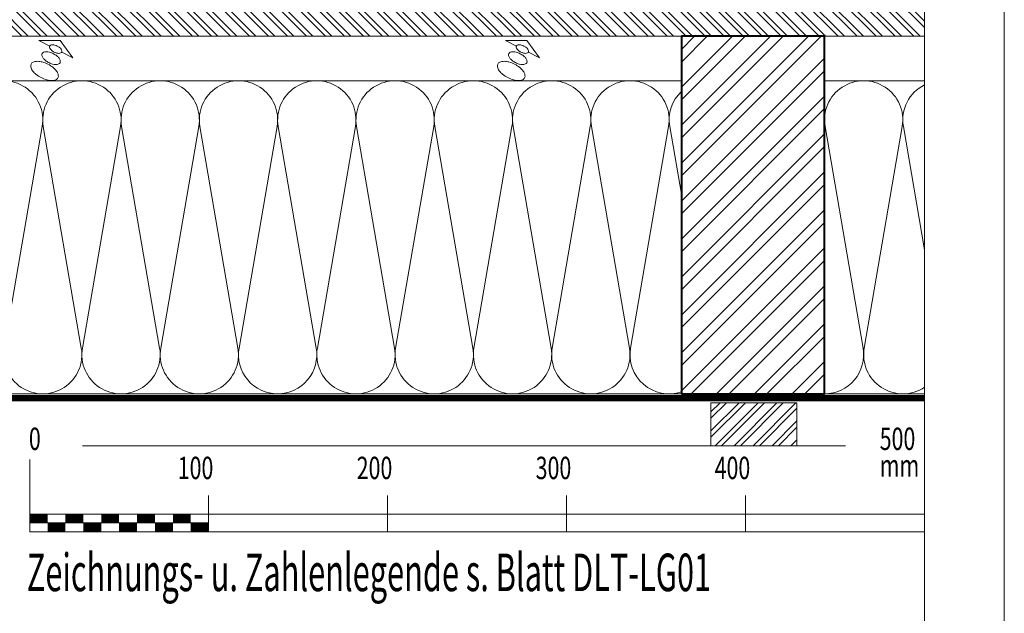
# Model space of a CAD drawing. Units: millimetres. Extents: x 0 to 2228, y 0 to 1575.
# Drawn here: x 1677 to 2228, y 534 to 866 of the extents above; entities that cross this region are included whole.
import ezdxf

# ---------------------------------------------------------------- set-up
doc = ezdxf.new("R2010")
doc.units = ezdxf.units.MM
doc.header["$LTSCALE"] = 15
doc.header["$MEASUREMENT"] = 0
doc.linetypes.add('LUDALIN2', pattern=[1.2, 0.2, -0.2, 0.2, -0.6])
for name, color, linetype, lineweight in [('BEM', 7, 'CONTINUOUS', 13), ('D-LT', 7, 'CONTINUOUS', 13), ('D-LUDA', 160, 'CONTINUOUS', 9), ('D-LUDA-CL', 160, 'LUDALIN2', 13), ('D-SCH', 7, 'CONTINUOUS', 18), ('D-SPAR-H', 7, 'CONTINUOUS', 30), ('INN-UK', 7, 'CONTINUOUS', 13), ('SCHR-HLZ', 7, 'CONTINUOUS', 9), ('SCHR-WDM', 7, 'CONTINUOUS', 9), ('SYB', 1, 'CONTINUOUS', 9), ('ZMF-Rahmen', 6, 'CONTINUOUS', 9)]:
    doc.layers.add(name, color=color, linetype=linetype, lineweight=lineweight)
doc.styles.get("Standard").update_dxf_attribs({"font": 'romans.shx', "width": 0.7})

# ---------------------------------------------------------------- blocks, each defined once
blk = doc.blocks.new('Skala2')
at = {"layer": 'BEM'}
for p, q in [((0, 40.5858), (0, 0)), ((500, 40.5858), (500, 0)), ((100, 20.2929), (100, 0)), ((200, 20.2929), (200, 0)), ((300, 20.2929), (300, 0)), ((400, 20.2929), (400, 0)), ((0, 10), (500, 10)), ((0, 5), (100, 5)), ((0, 0), (500, 0))]:
    blk.add_line(p, q, dxfattribs=at)
at = {"layer": 'BEM', "const_width": 5}
for points in [[(0, 7.5), (10, 7.5)], [(20, 7.5), (30, 7.5)], [(40, 7.5), (50, 7.5)], [(60, 7.5), (70, 7.5)], [(80, 7.5), (90, 7.5)], [(10, 2.5), (20, 2.5)], [(30, 2.5), (40, 2.5)], [(50, 2.5), (60, 2.5)], [(70, 2.5), (80, 2.5)], [(90, 2.5), (100, 2.5)]]:
    blk.add_lwpolyline(points, dxfattribs=at)
at = {"layer": 'BEM', "width": 0.7}
for s, p in [('0', (-0.43245, 45.82525)), ('500', (474.95715, 45.82525)), ('100', (82.73365, 29.52505)), ('200', (182.73365, 29.52505)), ('300', (282.73365, 29.52505)), ('400', (382.73365, 29.52505)), ('mm', (474.95715, 30.83105))]:
    blk.add_text(s, height=12.5, dxfattribs=at).set_placement(p)
blk = doc.blocks.new('LUQUER')
at = {"layer": 'SYB', "color": 1}
blk.add_lwpolyline([(-3.75, -5.46), (-10.67, -5.46), (0, 0), (10.67, -5.46), (3.75, -5.46)], dxfattribs=at)
for points in [[(0, -3.59, 0.051099), (-1.52, -3.74, 0.064948), (-2.65, -4.14, 0.104203), (-3.52, -4.83, 0.174705), (-3.75, -5.46, 0.174705), (-3.52, -6.1, 0.104203), (-2.65, -6.79, 0.064948), (-1.52, -7.18, 0.051099), (0, -7.34, 0.051099), (1.52, -7.18, 0.064948), (2.65, -6.79, 0.104203), (3.52, -6.1, 0.174705), (3.75, -5.46, 0.174705), (3.52, -4.83, 0.104203), (2.65, -4.14, 0.064948), (1.52, -3.74, 0.051099)], [(0, -3.59, 0.051099), (-1.52, -3.74, 0.064948), (-2.65, -4.14, 0.104203), (-3.52, -4.83, 0.174705), (-3.75, -5.46, 0.174705), (-3.52, -6.1, 0.104203), (-2.65, -6.79, 0.064948), (-1.52, -7.18, 0.051099), (0, -7.34, 0.051099), (1.52, -7.18, 0.064948), (2.65, -6.79, 0.104203), (3.52, -6.1, 0.174705), (3.75, -5.46, 0.174705), (3.52, -4.83, 0.104203), (2.65, -4.14, 0.064948), (1.52, -3.74, 0.051099)], [(0, -8.34, 0.051099), (-2.27, -8.57, 0.064948), (-3.98, -9.16, 0.104203), (-5.28, -10.2, 0.174705), (-5.62, -11.15, 0.174705), (-5.28, -12.1, 0.104203), (-3.98, -13.14, 0.064948), (-2.27, -13.73, 0.051099), (0, -13.96, 0.051099), (2.27, -13.73, 0.064948), (3.98, -13.14, 0.104203), (5.28, -12.1, 0.174705), (5.63, -11.15, 0.174705), (5.28, -10.2, 0.104203), (3.98, -9.16, 0.064948), (2.27, -8.57, 0.051099)], [(0, -14.96, 0.051099), (-3.41, -15.31, 0.064948), (-5.97, -16.2, 0.104203), (-7.92, -17.75, 0.174705), (-8.44, -19.18, 0.174705), (-7.92, -20.61, 0.104203), (-5.97, -22.16, 0.064948), (-3.41, -23.05, 0.051099), (0, -23.4, 0.051099), (3.41, -23.05, 0.064948), (5.97, -22.16, 0.104203), (7.92, -20.61, 0.174705), (8.44, -19.18, 0.174705), (7.92, -17.75, 0.104203), (5.97, -16.2, 0.064948), (3.41, -15.31, 0.051099)]]:
    blk.add_lwpolyline(points, format="xyb", close=True, dxfattribs=at)

msp = doc.modelspace()

# ---------------------------------------------------------------- hatches: boundary and pattern name
at = {"layer": 'SCHR-HLZ'}
h = msp.add_hatch(dxfattribs=at)
h.set_pattern_fill('ANSI32', color=256, scale=20, angle=90, style=0)
h.paths.add_polyline_path([(1612.56, 880.46), (1393.84, 880.46), (1393.84, 856.46), (1405.58, 856.46), (1599.99, 856.46, 0.050978)])
h.paths.add_polyline_path([(2182.93, 880.46), (1612.56, 880.46, -0.050978), (1599.99, 856.46), (2182.93, 856.46)])
h = msp.add_hatch(dxfattribs=at)
h.set_pattern_fill('ANSI32', color=256, scale=40, style=0)
h.set_pattern_definition([(45, (910.206, 9.163), (-10.6066, 10.6066), []), (45, (917.277, 9.163), (-10.6066, 10.6066), [])])
h.paths.add_polyline_path([(2047.04, 656.46), (2127.04, 656.46), (2127.04, 856.46), (2047.04, 856.46)])
h = msp.add_hatch(dxfattribs=at)
h.set_pattern_fill('ANSI32', color=256, scale=20, style=0)
h.set_pattern_definition([(45, (-384.027, -157.214), (-5.3033, 5.3033), []), (45, (-380.4915, -157.214), (-5.3033, 5.3033), [])])
h.paths.add_polyline_path([(2111.53, 651.46), (2111.53, 627.46), (2063.53, 627.46), (2063.53, 651.46)])

# ---------------------------------------------------------------- linework, layer by layer
at = {"layer": 'D-LT', "extrusion": (0, 0, -1)}
msp.add_lwpolyline([(-2111.53, 651.46), (-2111.53, 627.46), (-2063.53, 627.46), (-2063.53, 651.46)], close=True, dxfattribs=at)
at = {"layer": 'D-LUDA', "lineweight": 0}
for points in [[(1421.65, 655.46), (2182.93, 655.46)], [(1421.65, 652.46), (2182.93, 652.46)]]:
    msp.add_lwpolyline(points, dxfattribs=at)
at = {"layer": 'D-LUDA-CL', "lineweight": 0, "const_width": 2.5}
msp.add_lwpolyline([(1421.65, 653.96), (2182.93, 653.96)], dxfattribs=at)
at = {"layer": 'D-SCH', "lineweight": 13}
msp.add_lwpolyline([(2182.93, 880.46), (1393.84, 880.46), (1393.84, 856.46), (2182.93, 856.46)], dxfattribs=at)
at = {"layer": 'D-SPAR-H', "lineweight": 40}
msp.add_lwpolyline([(2047.04, 656.46), (2127.04, 656.46), (2127.04, 856.46), (2047.04, 856.46)], close=True, dxfattribs=at)
at = {"layer": 'INN-UK', "lineweight": 13}
msp.add_lwpolyline([(1712.53, 627.46), (2138.77, 627.46)], dxfattribs=at)
at = {"layer": 'SCHR-WDM', "lineweight": 9}
for p, q in [((1558.98, 831.46), (2047.04, 831.46)), ((1558.98, 656.46), (2047.04, 656.46))]:
    msp.add_line(p, q, dxfattribs=at)
at = {"layer": 'SCHR-WDM'}
for p, q in [((2127.04, 831.46), (2182.93, 831.46)), ((2127.04, 656.46), (2182.93, 656.46))]:
    msp.add_line(p, q, dxfattribs=at)
for points in [[(1646.8, 805.89, -1.186141), (1689.92, 805.89), (1668.67, 682.04, 1.186141), (1711.79, 682.04), (1690.55, 805.89, -1.186141), (1733.67, 805.89), (1712.42, 682.04, 1.186141), (1755.54, 682.04), (1734.3, 805.89, -1.186141), (1777.42, 805.89), (1756.17, 682.04, 1.186141), (1799.29, 682.04), (1778.05, 805.89, -1.186141), (1821.17, 805.89), (1799.92, 682.04, 0.464893), (1821.48, 656.46, 0.464893), (1843.04, 682.04), (1821.8, 805.89, -1.186141), (1864.92, 805.89), (1843.67, 682.04, 1.186141), (1886.79, 682.04), (1865.55, 805.89, -1.186141), (1908.67, 805.89), (1887.42, 682.04, 1.186141), (1930.54, 682.04), (1909.3, 805.89, -1.186141), (1952.42, 805.89), (1931.17, 682.04, 1.186141), (1974.29, 682.04), (1953.05, 805.89, -1.186141), (1996.17, 805.89), (1974.92, 682.04, 1.186141), (2018.04, 682.04), (1996.8, 805.89, -1.186141), (2039.92, 805.89), (2018.67, 682.04, 0.564956), (2047.04, 657.55, 0.564956)], [(2127.04, 656.46, 0.464893), (2148.6, 682.04), (2127.35, 805.89, -1.186141), (2170.47, 805.89), (2149.23, 682.04, 0.658545), (2182.93, 660.15, 0.658545)], [(2047.04, 768.06), (2040.55, 805.89, -0.250205), (2047.04, 825.44)], [(2182.93, 736.91), (2171.1, 805.89, -0.331353), (2182.93, 829.18)]]:
    msp.add_lwpolyline(points, format="xyb", dxfattribs=at)
at = {"layer": 'ZMF-Rahmen'}
for points in [[(0, 0), (2227.5, 0), (2227.5, 1575), (0, 1575)], [(105, 28.54), (2182.93, 28.54), (2182.93, 1538.87), (105, 1538.87)]]:
    msp.add_lwpolyline(points, close=True, dxfattribs=at)

# ---------------------------------------------------------------- block references
at = {"layer": 'BEM'}
msp.add_blockref('Skala2', (1682.93, 579.25), dxfattribs=at)
at = {"layer": 'SYB', "rotation": 332.8811381733139}
for p in [(1699.98, 854.03), (1960.73, 854.03)]:
    msp.add_blockref('LUQUER', p, dxfattribs=at)

# ---------------------------------------------------------------- texts
at = {"layer": 'BEM', "color": 1, "lineweight": 18, "width": 0.6}
msp.add_text('Zeichnungs- u. Zahlenlegende s. Blatt DLT-LG01', height=21, dxfattribs=at).set_placement((1681.31, 546.14))

doc.saveas('drawing.dxf')
